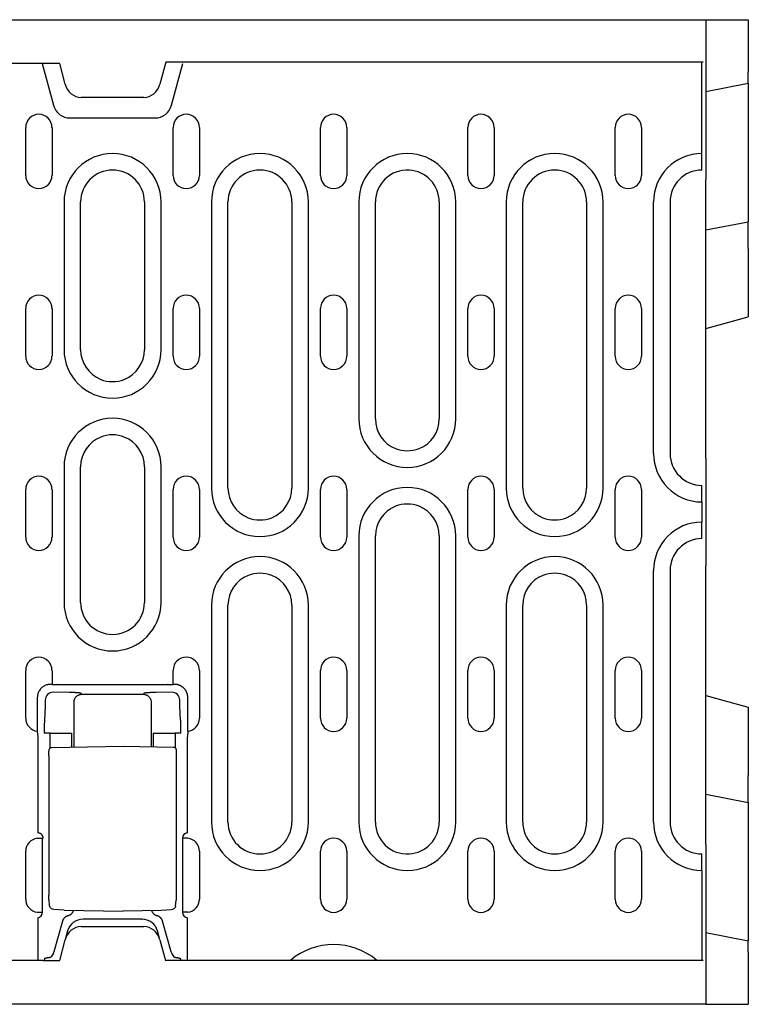
# Model space of a CAD drawing. Extents: x 76 to 1246, y 16 to 1778.
# Drawn here: x 578 to 715, y 700 to 885 of the extents above; entities that cross this region are included whole.
import ezdxf

# ---------------------------------------------------------------- set-up
doc = ezdxf.new("R2010")
doc.units = 0
doc.header["$LTSCALE"] = 6
doc.header["$MEASUREMENT"] = 0
doc.layers.add('DUENN-18', color=94, linetype='CONTINUOUS')
doc.layers.add('SICHTBAR', color=7, linetype='CONTINUOUS')

msp = doc.modelspace()

# ---------------------------------------------------------------- linework, layer by layer
at = {"layer": 'DUENN-18'}
for p, q in [((706.3, 856.85), (706.3, 876.99)), ((582.35, 876.74), (584.45, 868.91)), ((606.65, 868.91), (608.75, 876.74)), ((587.55, 866.53), (603.55, 866.53)), ((579.23, 855.74), (579.23, 864.74)), ((584.18, 864.74), (584.18, 855.74)), ((606.93, 855.74), (606.93, 864.74)), ((611.88, 864.74), (611.88, 855.74)), ((634.63, 855.74), (634.63, 864.74)), ((639.58, 864.74), (639.58, 855.74)), ((662.33, 855.74), (662.33, 864.74)), ((667.28, 864.74), (667.28, 855.74)), ((690.03, 855.74), (690.03, 864.74)), ((694.98, 864.74), (694.98, 855.74)), ((706.3, 856.74), (706.3, 856.85)), ((586.44, 850.74), (586.44, 822.99)), ((589.55, 822.99), (589.55, 850.74)), ((601.55, 850.74), (601.55, 822.99)), ((604.66, 822.99), (604.66, 850.74)), ((614.14, 850.74), (614.14, 796.99)), ((617.25, 796.99), (617.25, 850.74)), ((629.25, 850.74), (629.25, 796.99)), ((632.36, 796.99), (632.36, 850.74)), ((641.84, 850.74), (641.84, 809.99)), ((644.95, 809.99), (644.95, 850.74)), ((656.95, 850.74), (656.95, 809.99)), ((660.06, 809.99), (660.06, 850.74)), ((669.54, 850.74), (669.54, 796.99)), ((672.65, 796.99), (672.65, 850.74)), ((684.65, 850.74), (684.65, 796.99)), ((687.76, 796.99), (687.76, 850.74)), ((697.24, 803.49), (697.24, 850.74)), ((700.35, 850.74), (700.35, 803.49)), ((579.23, 821.74), (579.23, 830.74)), ((584.18, 830.74), (584.18, 821.74)), ((606.93, 821.74), (606.93, 830.74)), ((611.88, 830.74), (611.88, 821.74)), ((634.63, 821.74), (634.63, 830.74)), ((639.58, 830.74), (639.58, 821.74)), ((662.33, 821.74), (662.33, 830.74)), ((667.28, 830.74), (667.28, 821.74)), ((690.03, 821.74), (690.03, 830.74)), ((694.98, 830.74), (694.98, 821.74)), ((586.44, 800.99), (586.44, 775.49)), ((589.55, 775.49), (589.55, 800.99)), ((601.55, 800.99), (601.55, 775.49)), ((604.66, 775.49), (604.66, 800.99)), ((706.3, 797.38), (706.3, 797.49)), ((706.3, 794.38), (706.3, 797.38)), ((579.23, 787.74), (579.23, 796.74)), ((584.18, 796.74), (584.18, 787.74)), ((606.93, 787.74), (606.93, 796.74)), ((611.88, 796.74), (611.88, 787.74)), ((634.63, 787.74), (634.63, 796.74)), ((639.58, 796.74), (639.58, 787.74)), ((662.33, 787.74), (662.33, 796.74)), ((667.28, 796.74), (667.28, 787.74)), ((690.03, 787.74), (690.03, 796.74)), ((694.98, 796.74), (694.98, 787.74)), ((706.3, 794.38), (706.3, 790.6)), ((706.3, 787.6), (706.3, 790.6)), ((641.84, 787.99), (641.84, 734.24)), ((644.95, 734.24), (644.95, 787.99)), ((656.95, 787.99), (656.95, 734.24)), ((660.06, 734.24), (660.06, 787.99)), ((706.3, 787.49), (706.3, 787.6)), ((697.24, 734.24), (697.24, 781.49)), ((700.35, 781.49), (700.35, 734.24)), ((614.14, 774.99), (614.14, 734.24)), ((617.25, 734.24), (617.25, 774.99)), ((629.25, 774.99), (629.25, 734.24)), ((632.36, 734.24), (632.36, 774.99)), ((669.54, 774.99), (669.54, 734.24)), ((672.65, 734.24), (672.65, 774.99)), ((684.65, 774.99), (684.65, 734.24)), ((687.76, 734.24), (687.76, 774.99)), ((579.23, 753.74), (579.23, 762.74)), ((584.18, 762.74), (584.18, 760.11)), ((606.93, 760.11), (606.93, 762.74)), ((611.88, 762.74), (611.88, 753.74)), ((634.63, 753.74), (634.63, 762.74)), ((639.58, 762.74), (639.58, 753.74)), ((662.33, 753.74), (662.33, 762.74)), ((667.28, 762.74), (667.28, 753.74)), ((690.03, 753.74), (690.03, 762.74)), ((694.98, 762.74), (694.98, 753.74)), ((584.18, 760.11), (583.91, 760.11)), ((584.18, 760.11), (585.17, 760.11)), ((587.4, 758.58), (584.4, 758.62)), ((585.2, 760.08), (585.17, 760.11)), ((605.9, 760.03), (585.2, 760.03)), ((606.7, 758.62), (603.71, 758.58)), ((605.93, 760.11), (605.9, 760.08)), ((605.93, 760.11), (606.93, 760.11)), ((607.2, 760.11), (606.93, 760.11)), ((581.41, 757.62), (581.41, 751.29)), ((582.91, 757.12), (582.91, 756.38)), ((588.3, 756.75), (588.3, 748.33)), ((589.8, 758.25), (589.61, 758.43)), ((589.8, 758.25), (601.3, 758.25)), ((601.49, 758.43), (601.3, 758.25)), ((602.8, 756.75), (602.8, 748.4)), ((608.2, 756.38), (608.2, 757.12)), ((609.69, 751.29), (609.69, 757.62)), ((582.9, 756.03), (582.75, 753.39)), ((608.35, 753.39), (608.21, 756.03)), ((581.41, 751.29), (581.49, 750.26)), ((609.69, 751.29), (609.62, 750.26)), ((581.49, 750.26), (581.49, 732.23)), ((583.81, 750.91), (582.7, 750.91)), ((583.81, 750.91), (586.8, 750.91)), ((583.81, 748.14), (583.81, 750.91)), ((586.8, 750.91), (587.91, 750.91)), ((587.91, 748.32), (587.91, 750.91)), ((603.2, 750.91), (603.2, 748.39)), ((603.2, 750.91), (604.31, 750.91)), ((604.31, 750.91), (607.3, 750.91)), ((607.3, 750.91), (607.3, 748.21)), ((608.41, 750.91), (607.3, 750.91)), ((609.62, 732.19), (609.62, 750.26)), ((584.12, 748.26), (597.55, 748.49)), ((597.55, 748.49), (606.98, 748.33)), ((583.58, 746.76), (583.58, 720.5)), ((607.53, 746.83), (607.53, 720.46)), ((581.41, 731.2), (582.41, 731.2)), ((582.41, 717.29), (582.41, 731.2)), ((608.7, 731.2), (608.7, 717.29)), ((609.69, 731.2), (608.7, 731.2)), ((579.23, 719.74), (579.23, 728.74)), ((611.88, 728.74), (611.88, 719.74)), ((634.63, 719.74), (634.63, 728.74)), ((639.58, 728.74), (639.58, 719.74)), ((662.33, 719.74), (662.33, 728.74)), ((667.28, 728.74), (667.28, 719.74)), ((690.03, 719.74), (690.03, 728.74)), ((694.98, 728.74), (694.98, 719.74)), ((706.3, 728.13), (706.3, 728.24)), ((706.3, 725.13), (706.3, 728.13)), ((706.3, 725.13), (706.3, 708.24)), ((583.7, 718.53), (583.61, 719.58)), ((607.4, 718.45), (607.5, 719.54)), ((581.41, 717.29), (582.41, 717.29)), ((581.49, 716.26), (581.49, 708.24)), ((586.43, 717.69), (597.55, 717.49)), ((590, 715.99), (590.05, 715.99)), ((601.06, 715.99), (590.05, 715.99)), ((604.67, 717.62), (597.55, 717.49)), ((601.06, 715.99), (601.11, 715.99)), ((609.69, 717.29), (608.7, 717.29)), ((609.62, 708.24), (609.62, 716.26)), ((586.15, 715.62), (584.52, 709.85)), ((606.59, 709.85), (604.96, 715.62)), ((587.1, 713.77), (586.66, 712.12)), ((604.45, 712.12), (604, 713.77)), ((582.82, 708.6), (582.7, 708.24)), ((584.44, 709.59), (584.04, 708.94)), ((606.66, 709.59), (607.07, 708.94)), ((608.28, 708.6), (608.41, 708.24))]:
    msp.add_line(p, q, dxfattribs=at)
at = {"layer": 'DUENN-18', "flags": 128}
for points in [[(583.91, 760.11), (583.76, 760.11), (583.61, 760.09), (583.45, 760.07), (583.3, 760.04), (583.14, 759.99), (582.99, 759.94), (582.84, 759.87), (582.69, 759.79), (582.54, 759.71), (582.4, 759.61), (582.27, 759.5), (582.14, 759.38), (582.02, 759.26), (581.92, 759.12), (581.82, 758.98), (581.73, 758.84), (581.65, 758.69), (581.59, 758.54), (581.53, 758.38), (581.49, 758.23), (581.45, 758.07), (581.43, 757.92), (581.42, 757.76), (581.41, 757.62)], [(585.2, 760.03), (585.2, 760.04), (585.2, 760.04), (585.2, 760.04), (585.2, 760.04), (585.2, 760.04), (585.2, 760.05), (585.2, 760.05), (585.2, 760.05), (585.2, 760.05), (585.2, 760.05), (585.2, 760.06), (585.2, 760.06), (585.2, 760.06), (585.2, 760.06), (585.2, 760.06), (585.2, 760.07), (585.2, 760.07), (585.2, 760.07), (585.2, 760.07), (585.2, 760.08), (585.2, 760.08), (585.2, 760.08), (585.2, 760.08), (585.2, 760.08)], [(588.5, 758.55), (588.45, 758.55), (588.41, 758.55), (588.37, 758.55), (588.32, 758.55), (588.28, 758.55), (588.24, 758.56), (588.19, 758.56), (588.15, 758.56), (588.1, 758.56), (588.05, 758.56), (588.01, 758.56), (587.96, 758.56), (587.92, 758.57), (587.87, 758.57), (587.82, 758.57), (587.78, 758.57), (587.73, 758.57), (587.68, 758.57), (587.63, 758.57), (587.59, 758.57), (587.54, 758.57), (587.49, 758.57), (587.44, 758.58), (587.4, 758.58)], [(588.62, 758.54), (588.61, 758.54), (588.61, 758.54), (588.6, 758.54), (588.6, 758.54), (588.59, 758.54), (588.59, 758.54), (588.58, 758.54), (588.58, 758.54), (588.57, 758.54), (588.57, 758.54), (588.56, 758.54), (588.56, 758.54), (588.55, 758.54), (588.55, 758.54), (588.54, 758.54), (588.54, 758.54), (588.53, 758.54), (588.53, 758.55), (588.52, 758.55), (588.52, 758.55), (588.51, 758.55), (588.51, 758.55), (588.5, 758.55), (588.5, 758.55)], [(589.61, 758.43), (589.61, 758.44), (589.6, 758.44), (589.59, 758.45), (589.57, 758.45), (589.55, 758.46), (589.53, 758.46), (589.51, 758.47), (589.48, 758.47), (589.45, 758.48), (589.41, 758.48), (589.38, 758.49), (589.34, 758.49), (589.29, 758.5), (589.25, 758.5), (589.2, 758.5), (589.14, 758.51), (589.09, 758.51), (589.03, 758.52), (588.97, 758.52), (588.9, 758.53), (588.83, 758.53), (588.77, 758.53), (588.69, 758.54), (588.62, 758.54)], [(601.89, 758.5), (601.88, 758.5), (601.88, 758.5), (601.88, 758.5), (601.87, 758.5), (601.87, 758.5), (601.87, 758.5), (601.86, 758.5), (601.86, 758.5), (601.86, 758.5), (601.85, 758.5), (601.85, 758.5), (601.85, 758.5), (601.84, 758.5), (601.84, 758.5), (601.84, 758.5), (601.83, 758.5), (601.83, 758.5), (601.83, 758.5), (601.83, 758.5), (601.82, 758.5), (601.82, 758.5), (601.82, 758.5), (601.81, 758.5), (601.81, 758.49)], [(603.71, 758.58), (603.62, 758.57), (603.53, 758.57), (603.45, 758.57), (603.36, 758.57), (603.27, 758.57), (603.18, 758.57), (603.1, 758.56), (603.01, 758.56), (602.93, 758.56), (602.84, 758.56), (602.76, 758.55), (602.68, 758.55), (602.6, 758.55), (602.53, 758.54), (602.45, 758.54), (602.38, 758.54), (602.31, 758.53), (602.24, 758.53), (602.17, 758.52), (602.11, 758.52), (602.05, 758.52), (601.99, 758.51), (601.94, 758.51), (601.89, 758.5)], [(605.9, 760.08), (605.9, 760.08), (605.9, 760.08), (605.9, 760.08), (605.9, 760.08), (605.9, 760.07), (605.9, 760.07), (605.9, 760.07), (605.9, 760.07), (605.9, 760.06), (605.9, 760.06), (605.9, 760.06), (605.9, 760.06), (605.9, 760.06), (605.9, 760.05), (605.9, 760.05), (605.9, 760.05), (605.9, 760.05), (605.9, 760.05), (605.9, 760.04), (605.9, 760.04), (605.9, 760.04), (605.9, 760.04), (605.9, 760.04), (605.9, 760.03)], [(608.96, 759.38), (608.91, 759.44), (608.85, 759.49), (608.79, 759.54), (608.72, 759.59), (608.66, 759.64), (608.59, 759.69), (608.52, 759.73), (608.45, 759.78), (608.38, 759.82), (608.3, 759.85), (608.23, 759.89), (608.15, 759.92), (608.08, 759.95), (608, 759.98), (607.92, 760.01), (607.84, 760.03), (607.76, 760.05), (607.68, 760.07), (607.6, 760.08), (607.52, 760.09), (607.44, 760.1), (607.36, 760.11), (607.28, 760.11), (607.2, 760.11)], [(609.69, 757.62), (609.69, 757.7), (609.69, 757.78), (609.68, 757.86), (609.67, 757.94), (609.66, 758.02), (609.65, 758.1), (609.63, 758.18), (609.61, 758.26), (609.59, 758.34), (609.56, 758.42), (609.54, 758.49), (609.5, 758.57), (609.47, 758.65), (609.44, 758.72), (609.4, 758.8), (609.36, 758.87), (609.32, 758.94), (609.27, 759.01), (609.22, 759.07), (609.18, 759.14), (609.13, 759.2), (609.07, 759.26), (609.02, 759.32), (608.96, 759.38)], [(588.3, 756.75), (588.31, 756.84), (588.31, 756.93), (588.33, 757.02), (588.35, 757.11), (588.37, 757.21), (588.41, 757.3), (588.45, 757.39), (588.49, 757.48), (588.55, 757.57), (588.61, 757.65), (588.67, 757.73), (588.74, 757.81), (588.82, 757.88), (588.9, 757.94), (588.98, 758), (589.07, 758.05), (589.16, 758.1), (589.25, 758.14), (589.34, 758.17), (589.43, 758.2), (589.53, 758.22), (589.62, 758.24), (589.71, 758.24), (589.8, 758.25)], [(601.3, 758.25), (601.39, 758.24), (601.49, 758.24), (601.58, 758.22), (601.67, 758.2), (601.76, 758.17), (601.86, 758.14), (601.95, 758.1), (602.04, 758.05), (602.12, 758), (602.21, 757.94), (602.29, 757.88), (602.36, 757.81), (602.43, 757.73), (602.5, 757.65), (602.56, 757.57), (602.61, 757.48), (602.66, 757.39), (602.7, 757.3), (602.73, 757.21), (602.76, 757.11), (602.78, 757.02), (602.79, 756.93), (602.8, 756.84), (602.8, 756.75)], [(601.81, 758.49), (601.79, 758.49), (601.76, 758.49), (601.74, 758.49), (601.72, 758.48), (601.7, 758.48), (601.68, 758.48), (601.66, 758.48), (601.64, 758.47), (601.63, 758.47), (601.61, 758.47), (601.6, 758.47), (601.58, 758.46), (601.57, 758.46), (601.56, 758.46), (601.55, 758.46), (601.54, 758.45), (601.53, 758.45), (601.52, 758.45), (601.51, 758.45), (601.51, 758.44), (601.5, 758.44), (601.5, 758.44), (601.49, 758.43), (601.49, 758.43)], [(582.91, 756.38), (582.91, 756.36), (582.91, 756.35), (582.91, 756.33), (582.91, 756.31), (582.9, 756.3), (582.9, 756.28), (582.9, 756.27), (582.9, 756.25), (582.9, 756.23), (582.9, 756.22), (582.9, 756.2), (582.9, 756.19), (582.9, 756.17), (582.9, 756.16), (582.9, 756.14), (582.9, 756.13), (582.9, 756.11), (582.9, 756.1), (582.9, 756.09), (582.9, 756.07), (582.9, 756.06), (582.9, 756.05), (582.9, 756.04), (582.9, 756.03)], [(608.21, 756.03), (608.21, 756.04), (608.21, 756.05), (608.21, 756.06), (608.21, 756.07), (608.21, 756.09), (608.2, 756.1), (608.2, 756.11), (608.2, 756.13), (608.2, 756.14), (608.2, 756.16), (608.2, 756.17), (608.2, 756.19), (608.2, 756.2), (608.2, 756.22), (608.2, 756.23), (608.2, 756.25), (608.2, 756.27), (608.2, 756.28), (608.2, 756.3), (608.2, 756.31), (608.2, 756.33), (608.2, 756.35), (608.2, 756.36), (608.2, 756.38)], [(582.75, 753.39), (582.75, 753.31), (582.74, 753.22), (582.74, 753.14), (582.74, 753.05), (582.73, 752.96), (582.73, 752.86), (582.72, 752.77), (582.72, 752.67), (582.72, 752.57), (582.72, 752.46), (582.71, 752.36), (582.71, 752.25), (582.71, 752.14), (582.71, 752.03), (582.7, 751.92), (582.7, 751.81), (582.7, 751.7), (582.7, 751.59), (582.7, 751.48), (582.7, 751.36), (582.7, 751.25), (582.7, 751.14), (582.7, 751.02), (582.7, 750.91)], [(608.36, 753.21), (608.36, 753.21), (608.36, 753.22), (608.36, 753.23), (608.36, 753.24), (608.36, 753.25), (608.36, 753.25), (608.36, 753.26), (608.36, 753.27), (608.36, 753.28), (608.36, 753.28), (608.36, 753.29), (608.36, 753.3), (608.36, 753.31), (608.36, 753.31), (608.36, 753.32), (608.36, 753.33), (608.36, 753.34), (608.36, 753.34), (608.36, 753.35), (608.35, 753.36), (608.35, 753.37), (608.35, 753.37), (608.35, 753.38), (608.35, 753.39)], [(608.41, 750.91), (608.41, 751.01), (608.41, 751.12), (608.41, 751.22), (608.41, 751.32), (608.41, 751.42), (608.41, 751.53), (608.41, 751.63), (608.4, 751.73), (608.4, 751.83), (608.4, 751.93), (608.4, 752.03), (608.4, 752.13), (608.4, 752.23), (608.39, 752.33), (608.39, 752.42), (608.39, 752.52), (608.39, 752.61), (608.38, 752.7), (608.38, 752.79), (608.38, 752.88), (608.37, 752.96), (608.37, 753.05), (608.37, 753.13), (608.36, 753.21)], [(583.58, 746.76), (583.58, 747.02), (583.59, 747.27), (583.6, 747.49), (583.61, 747.67), (583.63, 747.81), (583.65, 747.89), (583.69, 747.99), (583.76, 748.1), (583.87, 748.18), (583.99, 748.24), (584.12, 748.26)], [(606.98, 748.33), (607.12, 748.31), (607.24, 748.25), (607.34, 748.17), (607.42, 748.06), (607.46, 747.96), (607.48, 747.88), (607.5, 747.74), (607.51, 747.56), (607.52, 747.34), (607.52, 747.09), (607.53, 746.83)], [(582.49, 731.28), (582.48, 731.34), (582.48, 731.39), (582.47, 731.44), (582.45, 731.49), (582.44, 731.54), (582.42, 731.59), (582.39, 731.64), (582.37, 731.69), (582.34, 731.74), (582.3, 731.79), (582.27, 731.84), (582.23, 731.88), (582.19, 731.93), (582.14, 731.97), (582.09, 732.01), (582.03, 732.05), (581.98, 732.08), (581.92, 732.11), (581.85, 732.14), (581.78, 732.17), (581.71, 732.19), (581.64, 732.21), (581.57, 732.22), (581.49, 732.23)], [(583.61, 719.58), (583.6, 719.76), (583.59, 719.98), (583.58, 720.23), (583.58, 720.5)], [(607.53, 720.46), (607.52, 720.19), (607.52, 719.94), (607.51, 719.72), (607.5, 719.54)], [(584.09, 717.96), (583.95, 718.07), (583.83, 718.2), (583.75, 718.36), (583.7, 718.53)], [(584.51, 717.82), (584.29, 717.87), (584.09, 717.96)], [(586.43, 717.69), (585.47, 717.73), (584.51, 717.82)], [(607.08, 717.92), (606.85, 717.81), (606.59, 717.75)], [(607.4, 718.45), (607.36, 718.29), (607.29, 718.15), (607.2, 718.03), (607.08, 717.92)], [(587.18, 716.63), (587.12, 716.62), (587.06, 716.6), (587, 716.57), (586.95, 716.55), (586.89, 716.52), (586.83, 716.49), (586.78, 716.46), (586.73, 716.43), (586.67, 716.39), (586.62, 716.35), (586.57, 716.31), (586.53, 716.26), (586.48, 716.22), (586.44, 716.17), (586.4, 716.12), (586.36, 716.07), (586.32, 716.01), (586.29, 715.96), (586.26, 715.9), (586.23, 715.85), (586.21, 715.79), (586.18, 715.73), (586.16, 715.68), (586.15, 715.62)], [(587.18, 716.63), (587.24, 716.65), (587.3, 716.67), (587.36, 716.69), (587.42, 716.72), (587.48, 716.75), (587.54, 716.78), (587.59, 716.81), (587.65, 716.85), (587.7, 716.89), (587.75, 716.92), (587.8, 716.97), (587.85, 717.01), (587.89, 717.06), (587.93, 717.1), (587.97, 717.15), (588.01, 717.2), (588.05, 717.25), (588.08, 717.31), (588.12, 717.36), (588.15, 717.42), (588.17, 717.48), (588.2, 717.53), (588.22, 717.59), (588.24, 717.65)], [(602.89, 717.58), (602.91, 717.53), (602.93, 717.47), (602.96, 717.42), (602.99, 717.36), (603.02, 717.31), (603.05, 717.26), (603.08, 717.21), (603.12, 717.16), (603.16, 717.12), (603.2, 717.07), (603.24, 717.03), (603.29, 716.98), (603.33, 716.94), (603.38, 716.91), (603.43, 716.87), (603.48, 716.83), (603.53, 716.8), (603.58, 716.77), (603.64, 716.74), (603.69, 716.72), (603.75, 716.69), (603.81, 716.67), (603.87, 716.65), (603.93, 716.63)], [(604.96, 715.62), (604.94, 715.68), (604.92, 715.73), (604.9, 715.79), (604.87, 715.85), (604.84, 715.9), (604.81, 715.96), (604.78, 716.01), (604.74, 716.07), (604.71, 716.12), (604.67, 716.17), (604.62, 716.22), (604.58, 716.26), (604.53, 716.31), (604.48, 716.35), (604.43, 716.39), (604.38, 716.43), (604.33, 716.46), (604.27, 716.49), (604.22, 716.52), (604.16, 716.55), (604.1, 716.57), (604.04, 716.6), (603.99, 716.62), (603.93, 716.63)], [(606.59, 717.75), (605.63, 717.66), (604.67, 717.62)], [(582.82, 708.6), (582.83, 708.61), (582.83, 708.62), (582.84, 708.63), (582.85, 708.64), (582.86, 708.64), (582.88, 708.65), (582.89, 708.66), (582.91, 708.67), (582.93, 708.68), (582.95, 708.68), (582.97, 708.69), (583, 708.7), (583.03, 708.71), (583.06, 708.71), (583.09, 708.72), (583.12, 708.73), (583.15, 708.73), (583.19, 708.74), (583.23, 708.75), (583.26, 708.75), (583.3, 708.76), (583.34, 708.76), (583.38, 708.77), (583.43, 708.78)], [(583.43, 708.78), (583.47, 708.78), (583.51, 708.79), (583.55, 708.79), (583.59, 708.8), (583.63, 708.8), (583.66, 708.81), (583.7, 708.81), (583.73, 708.82), (583.76, 708.83), (583.79, 708.83), (583.82, 708.84), (583.85, 708.85), (583.87, 708.85), (583.9, 708.86), (583.92, 708.87), (583.94, 708.88), (583.96, 708.88), (583.98, 708.89), (583.99, 708.9), (584, 708.91), (584.02, 708.91), (584.03, 708.92), (584.03, 708.93), (584.04, 708.94)], [(607.07, 708.94), (607.07, 708.93), (607.08, 708.92), (607.09, 708.92), (607.1, 708.91), (607.11, 708.9), (607.13, 708.89), (607.15, 708.88), (607.17, 708.88), (607.19, 708.87), (607.21, 708.86), (607.23, 708.85), (607.26, 708.85), (607.29, 708.84), (607.31, 708.83), (607.34, 708.83), (607.38, 708.82), (607.41, 708.81), (607.44, 708.81), (607.48, 708.8), (607.52, 708.8), (607.56, 708.79), (607.6, 708.79), (607.64, 708.78), (607.68, 708.78)], [(607.68, 708.78), (607.72, 708.77), (607.76, 708.76), (607.8, 708.76), (607.84, 708.75), (607.88, 708.75), (607.92, 708.74), (607.95, 708.73), (607.99, 708.73), (608.02, 708.72), (608.05, 708.71), (608.08, 708.71), (608.11, 708.7), (608.13, 708.69), (608.16, 708.68), (608.18, 708.68), (608.2, 708.67), (608.21, 708.66), (608.23, 708.65), (608.24, 708.64), (608.26, 708.64), (608.26, 708.63), (608.27, 708.62), (608.28, 708.61), (608.28, 708.6)]]:
    msp.add_lwpolyline(points, dxfattribs=at)
at = {"layer": 'DUENN-18'}
for centre, radius, start, end in [((587.55, 869.74), 3.21, 195, 270), ((603.55, 869.74), 3.21, 270, 345), ((581.7, 864.74), 2.47, 0, 180), ((609.4, 864.74), 2.47, 0, 180), ((637.1, 864.74), 2.47, 0, 180), ((664.8, 864.74), 2.47, 0, 180), ((692.5, 864.74), 2.47, 0, 180), ((595.55, 850.74), 9.11, 0, 180), ((623.25, 850.74), 9.11, 0, 180), ((650.95, 850.74), 9.11, 0, 180), ((678.65, 850.74), 9.11, 0, 180), ((706.35, 850.74), 9.11, 90.3145, 180), ((595.55, 850.74), 6, 0, 180), ((623.25, 850.74), 6, 0, 180), ((650.95, 850.74), 6, 86.8778, 180), ((650.95, 850.74), 6, 0, 86.8778), ((678.65, 850.74), 6, 0, 180), ((706.35, 850.74), 6, 90.4775, 180), ((581.7, 855.74), 2.47, 180, 0), ((609.4, 855.74), 2.47, 180, 0), ((637.1, 855.74), 2.47, 180, 0), ((664.8, 855.74), 2.47, 180, 0), ((692.5, 855.74), 2.47, 180, 0), ((581.7, 830.74), 2.47, 0, 180), ((609.4, 830.74), 2.47, 0, 180), ((637.1, 830.74), 2.47, 0, 180), ((664.8, 830.74), 2.47, 0, 180), ((692.5, 830.74), 2.47, 0, 180), ((581.7, 821.74), 2.47, 180, 0), ((595.55, 822.99), 9.11, 180, 0), ((595.55, 822.99), 6, 180, 248.3454), ((595.55, 822.99), 6, 291.6546, 0), ((609.4, 821.74), 2.47, 180, 0), ((637.1, 821.74), 2.47, 180, 0), ((664.8, 821.74), 2.47, 180, 0), ((692.5, 821.74), 2.47, 180, 0), ((595.55, 822.99), 6, 248.3454, 291.6546), ((595.55, 800.99), 9.11, 0, 180), ((650.95, 809.99), 9.11, 180, 0), ((650.95, 809.99), 6, 180, 248.3454), ((650.95, 809.99), 6, 291.6546, 0), ((595.55, 800.99), 6, 68.3454, 111.6546), ((595.55, 800.99), 6, 111.6546, 180), ((595.55, 800.99), 6, 0, 68.3454), ((650.95, 809.99), 6, 248.3454, 291.6546), ((706.35, 803.49), 9.11, 180, 269.6855), ((706.35, 803.49), 6, 180, 269.5225), ((581.7, 796.74), 2.47, 0, 180), ((609.4, 796.74), 2.47, 0, 180), ((637.1, 796.74), 2.47, 0, 180), ((664.8, 796.74), 2.47, 0, 180), ((692.5, 796.74), 2.47, 0, 180), ((623.25, 796.99), 9.11, 180, 0), ((623.25, 796.99), 6, 180, 248.3454), ((623.25, 796.99), 6, 291.6546, 0), ((650.95, 787.99), 9.11, 0, 180), ((678.65, 796.99), 9.11, 180, 0), ((678.65, 796.99), 6, 180, 248.3454), ((678.65, 796.99), 6, 291.6546, 0), ((650.95, 787.99), 6, 68.3454, 111.6546), ((650.95, 787.99), 6, 111.6546, 180), ((650.95, 787.99), 6, 0, 68.3454), ((623.25, 796.99), 6, 248.3454, 291.6546), ((678.65, 796.99), 6, 248.3454, 291.6546), ((706.35, 781.49), 9.11, 90.3145, 180), ((581.7, 787.74), 2.47, 180, 0), ((609.4, 787.74), 2.47, 180, 0), ((637.1, 787.74), 2.47, 180, 0), ((664.8, 787.74), 2.47, 180, 0), ((692.5, 787.74), 2.47, 180, 0), ((706.35, 781.49), 6, 90.4775, 180), ((623.25, 774.99), 9.11, 0, 180), ((678.65, 774.99), 9.11, 0, 180), ((623.25, 774.99), 6, 68.3454, 111.6546), ((678.65, 774.99), 6, 68.3454, 111.6546), ((623.25, 774.99), 6, 111.6546, 180), ((623.25, 774.99), 6, 0, 68.3454), ((678.65, 774.99), 6, 111.6546, 180), ((678.65, 774.99), 6, 0, 68.3454), ((595.55, 775.49), 9.11, 180, 0), ((595.55, 775.49), 6, 180, 0), ((581.7, 762.74), 2.47, 0, 180), ((609.4, 762.74), 2.47, 0, 180), ((637.1, 762.74), 2.47, 0, 180), ((664.8, 762.74), 2.47, 0, 180), ((692.5, 762.74), 2.47, 0, 180), ((581.7, 753.74), 2.47, 180, 263.2168), ((609.4, 753.74), 2.47, 276.7832, 0), ((637.1, 753.74), 2.47, 180, 0), ((664.8, 753.74), 2.47, 180, 0), ((692.5, 753.74), 2.47, 180, 0), ((623.25, 734.24), 9.11, 180, 0), ((623.25, 734.24), 6, 180, 0), ((650.95, 734.24), 9.11, 180, 0), ((650.95, 734.24), 6, 180, 273.1222), ((650.95, 734.24), 6, 273.1222, 0), ((678.65, 734.24), 9.11, 180, 0), ((678.65, 734.24), 6, 180, 0), ((706.35, 734.24), 9.11, 180, 269.6855), ((706.35, 734.24), 6, 180, 269.5225), ((581.7, 728.74), 2.47, 96.7832, 180), ((609.4, 728.74), 2.47, 0, 83.2168), ((637.1, 728.74), 2.47, 0, 180), ((664.8, 728.74), 2.47, 0, 180), ((692.5, 728.74), 2.47, 0, 180), ((581.7, 719.74), 2.47, 180, 263.2168), ((609.4, 719.74), 2.47, 276.7832, 0), ((637.1, 719.74), 2.47, 180, 0), ((664.8, 719.74), 2.47, 180, 0), ((692.5, 719.74), 2.47, 180, 0), ((590, 712.99), 3, 90, 165), ((601.11, 712.99), 3, 15, 90), ((637.1, 698.73), 12.51, 49.4885, 130.5115)]:
    msp.add_arc(centre, radius, start, end, dxfattribs=at)
for centre, major_axis, ratio, start_param, end_param in [((584.4, 757.12), (-1.06, -1.06), 0.997265, 3.92836, 5.496418), ((606.7, 757.12), (-1.06, 1.06), 0.997265, 3.92836, 5.496418), ((584.71, -16.24), (0, 748.73), 0.052336, 0.056835, 0.058844), ((609.69, 731.2), (0.748, 0.664), 0.9969, 0.922175, 2.413847), ((584.35, 718.39), (-0.254, -0.431), 0.651049, 6.279004, 6.283365), ((584.57, 718.32), (-0.066, -0.496), 0.256687, 0.000013, 0.000943), ((581.41, 717.29), (0.449, 0.948), 0.942485, 3.686327, 5.132556), ((609.69, 717.29), (-0.449, 0.948), 0.942485, 1.15063, 2.596858), ((584.21, 704.85), (-5.07, -18.93), 0.052336, 4.459668, 4.473693), ((606.9, 704.85), (-5.07, 18.93), 0.052336, 4.951085, 4.96511)]:
    msp.add_ellipse(centre, major_axis=major_axis, ratio=ratio, start_param=start_param, end_param=end_param, dxfattribs=at)
at = {"layer": 'SICHTBAR'}
for p, q in [((207.05, 884.99), (707.05, 884.99)), ((707.05, 884.99), (707.05, 854.99)), ((707.05, 884.99), (715.05, 884.99)), ((715.05, 884.99), (715.05, 877.99)), ((605.55, 876.99), (604.45, 872.86)), ((706.55, 876.99), (605.55, 876.99)), ((715.05, 877.99), (715.05, 875.13)), ((585.62, 876.74), (328.49, 876.74)), ((586.66, 872.86), (585.62, 876.74)), ((715.05, 873.04), (715.05, 875.13)), ((707.05, 871.53), (715.05, 873.04)), ((715.05, 873.04), (715.05, 847.04)), ((601.44, 870.4), (589.67, 870.4)), ((707.05, 802.6), (707.05, 854.99)), ((707.05, 845.53), (715.05, 847.04)), ((715.05, 841.99), (715.05, 847.04)), ((715.05, 841.99), (715.05, 831.99)), ((715.05, 831.99), (715.05, 829.13)), ((707.05, 826.99), (715.05, 829.13)), ((707.05, 802.6), (707.05, 782.39)), ((707.05, 729.99), (707.05, 782.39)), ((707.05, 757.99), (715.05, 755.85)), ((715.05, 755.85), (715.05, 752.99)), ((715.05, 752.99), (715.05, 742.99)), ((715.05, 737.94), (715.05, 742.99)), ((707.05, 739.46), (715.05, 737.94)), ((715.05, 737.94), (715.05, 711.94)), ((707.05, 729.99), (707.05, 699.99)), ((589.67, 714.59), (601.44, 714.59)), ((707.05, 713.46), (715.05, 711.94)), ((585.62, 708.24), (586.66, 712.12)), ((604.45, 712.12), (605.49, 708.24)), ((715.05, 709.85), (715.05, 711.94)), ((715.05, 709.85), (715.05, 706.99)), ((581.49, 708.24), (332.62, 708.24)), ((582.49, 708.24), (581.49, 708.24)), ((582.49, 708.24), (585.62, 708.24)), ((608.62, 708.24), (605.49, 708.24)), ((706.55, 708.24), (608.62, 708.24)), ((715.05, 706.99), (715.05, 699.99)), ((707.05, 699.99), (207.05, 699.99)), ((707.05, 699.99), (715.05, 699.99))]:
    msp.add_line(p, q, dxfattribs=at)
for centre, major_axis, start_param, end_param in [((589.55, 873.65), (0.76, -3.18), 4.742739, 6.067861), ((601.55, 873.65), (-0.76, -3.18), 0.215325, 1.540447), ((589.55, 711.33), (0.76, 3.18), 0.215325, 1.540447), ((601.55, 711.33), (-0.76, 3.18), 4.742739, 6.067861)]:
    msp.add_ellipse(centre, major_axis=major_axis, ratio=0.917788, start_param=start_param, end_param=end_param, dxfattribs=at)

doc.saveas('drawing.dxf')
